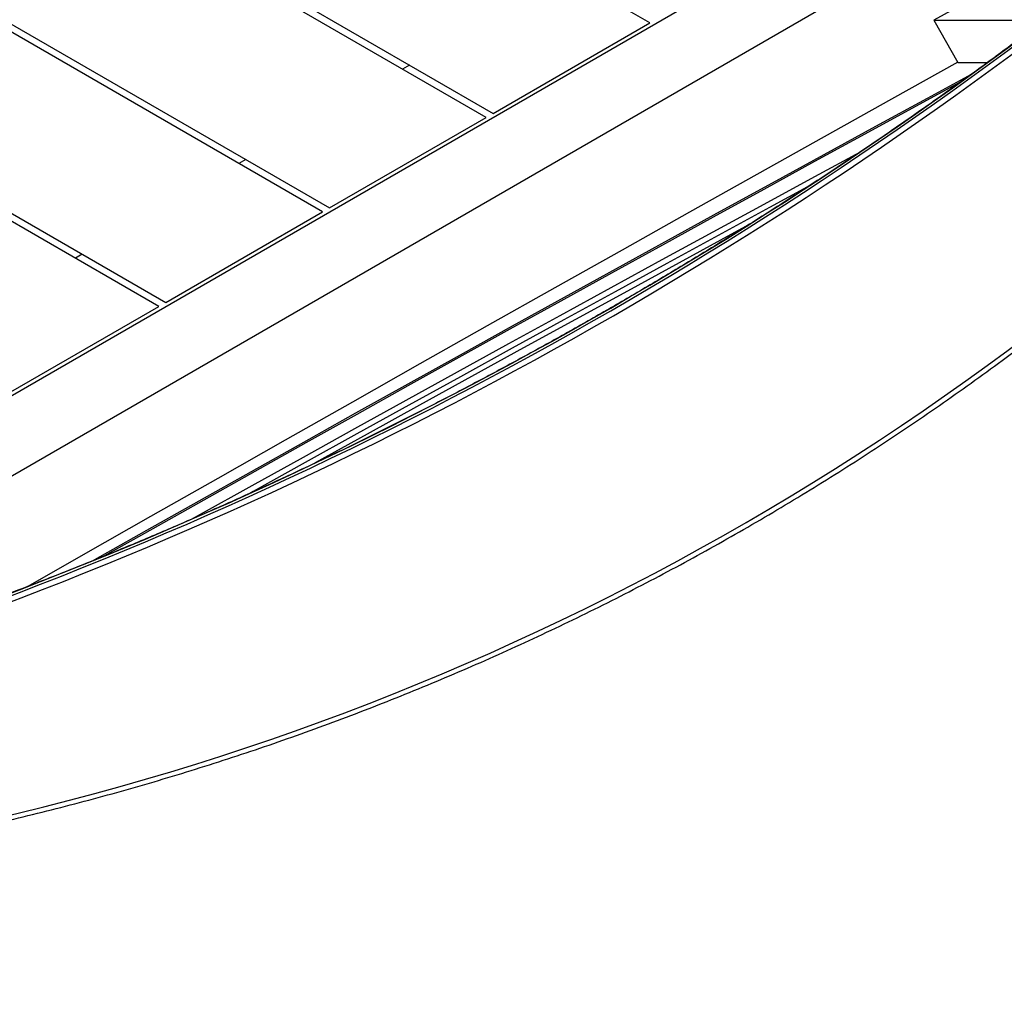
# Model space of a CAD drawing. Units: millimetres. Extents: x -1415 to -263, y 397 to 985.
# Drawn here: x -667 to -610, y 547 to 603 of the extents above; entities that cross this region are included whole.
import ezdxf

# ---------------------------------------------------------------- set-up
doc = ezdxf.new("R2010")
doc.units = ezdxf.units.MM
doc.header["$LTSCALE"] = 20
doc.header["$PDSIZE"] = -1
doc.layers.add('VP-DIM', color=7, linetype='Continuous')
doc.layers.add('VP-EQ', color=7, linetype='Continuous', true_color=0x8a3492)
doc.dimstyles.get("Standard").update_dxf_attribs({"dimtxt": 14, "dimasz": 20, "dimexe": 20, "dimexo": 50, "dimgap": 20, "dimtad": 0, "dimdec": 0, "dimzin": 0, "dimdsep": 46, "dimtxsty": 'Standard', "dimcen": -0.09, "dimadec": 0, "dimazin": 0, "dimtfac": 1, "dimtdec": 4, "dimtofl": 0, "dimtmove": 0, "dimatfit": 3, "dimfxl": 70, "dimfxlon": 1, "dimtolj": 1, "dimtzin": 0, "dimarcsym": 0})

# ---------------------------------------------------------------- blocks, each defined once
blk = doc.blocks.new('*D24')
at = {"layer": 'Defpoints', "color": 0}
for p in [(-713.12, 690.524), (-725.598, 553.221), (-343.403, 553.221)]:
    blk.add_point(p, dxfattribs=at)
at = {"layer": 'VP-DIM', "color": 0, "lineweight": -2}
for p, q in [((-413.403, 690.524), (-323.403, 690.524)), ((-343.403, 670.524), (-343.403, 657.615)), ((-343.403, 573.221), (-343.403, 587.281)), ((-413.403, 553.221), (-323.403, 553.221))]:
    blk.add_line(p, q, dxfattribs=at)
at = {"layer": 'VP-DIM', "color": 0}
for points in [[(-340.069, 670.524), (-346.736, 670.524), (-343.403, 690.524)], [(-346.736, 573.221), (-340.069, 573.221), (-343.403, 553.221)]]:
    blk.add_solid(points, dxfattribs=at)
at = {"layer": 'VP-DIM', "color": 0, "insert": (-343.403, 622.448), "char_height": 14, "attachment_point": 5, "rotation": 90}
blk.add_mtext('\\A1;150', dxfattribs=at)
blk = doc.blocks.new('*D25')
at = {"layer": 'Defpoints', "color": 0}
for p in [(-711.638, 846.841), (-762.125, 396.72), (-282.882, 396.72)]:
    blk.add_point(p, dxfattribs=at)
at = {"layer": 'VP-DIM', "color": 0, "lineweight": -2}
for p, q in [((-352.882, 846.841), (-262.882, 846.841)), ((-282.882, 826.841), (-282.882, 657.794)), ((-282.882, 416.72), (-282.882, 582.794)), ((-352.882, 396.72), (-262.882, 396.72))]:
    blk.add_line(p, q, dxfattribs=at)
at = {"layer": 'VP-DIM', "color": 0}
for points in [[(-279.548, 826.841), (-286.215, 826.841), (-282.882, 846.841)], [(-286.215, 416.72), (-279.548, 416.72), (-282.882, 396.72)]]:
    blk.add_solid(points, dxfattribs=at)
at = {"layer": 'VP-DIM', "color": 0, "insert": (-282.882, 620.294), "char_height": 14, "attachment_point": 5, "rotation": 90}
blk.add_mtext('\\A1;450', dxfattribs=at)
blk = doc.blocks.new('RB1234')
at = {"color": 7, "linetype": 'Continuous', "lineweight": 25}
for p, q in [((-630.489, 602.471), (-677.111, 629.388)), ((-677.111, 618.996), (-639.489, 597.275)), ((-639.889, 597.044), (-677.111, 618.534)), ((-677.311, 575.208), (-611.289, 613.325)), ((-677.545, 570.454), (-607.055, 611.151)), ((-677.111, 608.142), (-648.889, 591.848)), ((-649.289, 591.617), (-677.111, 607.68)), ((-606.051, 607.123), (-614.159, 602.623)), ((-614.159, 602.623), (-607.821, 602.623)), ((-614.159, 602.623), (-612.781, 600.198)), ((-639.489, 597.275), (-630.489, 602.471)), ((-644.289, 600.046), (-644.689, 599.815)), ((-612.781, 600.198), (-611.078, 600.198)), ((-677.111, 597.288), (-658.289, 586.421)), ((-648.889, 591.848), (-639.889, 597.044)), ((-658.689, 586.19), (-677.111, 596.826)), ((-653.689, 594.619), (-654.089, 594.388)), ((-658.289, 586.421), (-649.289, 591.617)), ((-663.089, 589.192), (-663.489, 588.961)), ((-667.689, 580.994), (-658.689, 586.19))]:
    blk.add_line(p, q, dxfattribs=at)
at = {"color": 7, "linetype": 'Continuous', "lineweight": 25, "flags": 128}
for points in [[(-612.788, 600.211), (-616.588, 598.092), (-620.458, 595.931), (-624.329, 593.766), (-628.201, 591.597), (-632.074, 589.424), (-635.946, 587.247), (-639.819, 585.066), (-643.692, 582.882), (-647.564, 580.694), (-651.436, 578.504), (-655.307, 576.31), (-659.176, 574.113), (-663.044, 571.914), (-666.217, 570.107)], [(-662.502, 571.576), (-662.378, 571.646), (-659.375, 573.338), (-656.372, 575.026), (-653.369, 576.71), (-650.367, 578.39), (-647.366, 580.066), (-644.367, 581.737), (-641.369, 583.403), (-638.374, 585.065), (-635.381, 586.721), (-632.391, 588.372), (-629.404, 590.017), (-626.42, 591.657), (-623.441, 593.291), (-620.466, 594.919), (-617.495, 596.541), (-614.53, 598.156), (-611.994, 599.534)], [(-612.621, 599.082), (-615.224, 597.666), (-618.123, 596.087), (-621.026, 594.502), (-623.934, 592.911), (-626.845, 591.314), (-629.76, 589.711), (-632.679, 588.103), (-635.601, 586.489), (-638.525, 584.871), (-641.452, 583.247), (-644.381, 581.619), (-647.311, 579.987), (-650.243, 578.35), (-653.176, 576.709), (-656.11, 575.063), (-659.044, 573.414), (-661.812, 571.856)], [(-656.812, 573.964), (-656.298, 574.25), (-653.339, 575.896), (-650.382, 577.537), (-647.427, 579.174), (-644.476, 580.805), (-641.527, 582.431), (-638.581, 584.052), (-635.639, 585.667), (-632.701, 587.276), (-629.767, 588.879), (-626.838, 590.477), (-623.913, 592.068), (-620.994, 593.652), (-618.375, 595.071)], [(-624.948, 590.787), (-625.818, 590.314), (-628.79, 588.696), (-631.767, 587.071), (-634.748, 585.441), (-637.734, 583.804), (-640.724, 582.16), (-643.717, 580.512), (-646.714, 578.857), (-649.714, 577.197), (-649.758, 577.173)]]:
    blk.add_lwpolyline(points, dxfattribs=at)
at = {"color": 8, "linetype": 'Continuous', "lineweight": 25, "flags": 128}
blk.add_lwpolyline([(-621.422, 593.05), (-623.608, 591.863), (-626.556, 590.259), (-629.509, 588.649), (-632.466, 587.033), (-635.428, 585.411), (-638.394, 583.783), (-641.363, 582.15), (-644.336, 580.51), (-647.312, 578.866), (-650.291, 577.216), (-653.271, 575.562), (-653.472, 575.45)], dxfattribs=at)
at = {"color": 7, "linetype": 'Continuous', "lineweight": 25}
for centre, radius, start, end in [((-752.347, 793.478), 239.406, 288.46736, 308.37709), ((-752.342, 793.321), 239.406, 288.46736, 308.37709), ((-752.341, 793.294), 239.706, 288.46736, 308.37709), ((-703.233, 709.149), 156.378, 281.81686, 317.16489)]:
    blk.add_arc(centre, radius, start, end, dxfattribs=at)
for points, knots in [([(-603.715, 605.799), (-604.092, 605.501), (-605.188, 604.637), (-607.015, 603.225), (-609.204, 601.572), (-611.412, 599.945), (-613.639, 598.342), (-615.884, 596.766), (-618.148, 595.215), (-620.429, 593.69), (-622.727, 592.191), (-625.042, 590.719), (-627.375, 589.273), (-629.724, 587.854), (-632.089, 586.462), (-634.47, 585.098), (-636.867, 583.76), (-639.279, 582.45), (-641.706, 581.168), (-644.147, 579.913), (-646.603, 578.687), (-649.073, 577.489), (-651.557, 576.319), (-654.054, 575.177), (-656.564, 574.064), (-659.086, 572.98), (-661.621, 571.925), (-664.168, 570.899), (-666.727, 569.903), (-669.297, 568.935), (-671.878, 567.997), (-674.283, 567.153), (-675.831, 566.631), (-676.511, 566.402)], [0, 0, 0, 0, 0.017353, 0.050345, 0.083337, 0.116329, 0.149321, 0.182313, 0.215305, 0.248297, 0.281289, 0.314281, 0.347273, 0.380265, 0.413257, 0.446249, 0.479241, 0.512233, 0.545224, 0.578216, 0.611208, 0.6442, 0.677192, 0.710184, 0.743176, 0.776168, 0.80916, 0.842152, 0.875144, 0.908136, 0.941128, 0.97412, 1, 1, 1, 1]), ([(-671.148, 555.821), (-670.766, 555.902), (-669.66, 556.137), (-667.834, 556.548), (-665.672, 557.066), (-663.518, 557.615), (-661.373, 558.194), (-659.235, 558.803), (-657.107, 559.442), (-654.988, 560.112), (-652.879, 560.811), (-650.78, 561.54), (-648.691, 562.299), (-646.614, 563.087), (-644.548, 563.905), (-642.494, 564.751), (-640.452, 565.627), (-638.423, 566.531), (-636.407, 567.464), (-634.404, 568.425), (-632.416, 569.415), (-630.442, 570.432), (-628.482, 571.478), (-626.538, 572.551), (-624.609, 573.651), (-622.696, 574.778), (-620.799, 575.933), (-618.919, 577.114), (-617.056, 578.322), (-615.21, 579.555), (-613.383, 580.815), (-611.573, 582.101), (-609.782, 583.412), (-608.01, 584.748), (-606.257, 586.109), (-604.523, 587.495), (-602.81, 588.905), (-601.117, 590.339), (-599.444, 591.797), (-597.793, 593.278), (-596.163, 594.783), (-594.554, 596.311), (-592.968, 597.861), (-591.404, 599.433), (-589.858, 601.029), (-588.846, 602.112), (-588.339, 602.655)], [0, 0, 0, 0, 0.0121015, 0.0350732, 0.058045, 0.0810168, 0.1039887, 0.1269604, 0.1499322, 0.172904, 0.1958758, 0.2188476, 0.2418194, 0.2647912, 0.287763, 0.3107348, 0.3337066, 0.3566783, 0.3796501, 0.4026219, 0.4255937, 0.4485654, 0.4715372, 0.494509, 0.5174807, 0.5404525, 0.5634242, 0.586396, 0.6093677, 0.6323394, 0.6553112, 0.6782829, 0.7012546, 0.7242264, 0.7471981, 0.7701698, 0.7931415, 0.8161132, 0.8390849, 0.8620566, 0.8850283, 0.908, 0.9309717, 0.9539433, 0.976915, 1, 1, 1, 1])]:
    blk.add_open_spline(points, degree=3, knots=knots, dxfattribs=at)
blk = doc.blocks.new('rb1234_2d_')
at = {"layer": 'VP-EQ', "color": 2}
blk.add_blockref('RB1234', (0, 0), dxfattribs=at)

msp = doc.modelspace()

# ---------------------------------------------------------------- block references
at = {"layer": 'VP-EQ', "color": 0}
msp.add_blockref('rb1234_2d_', (0, 0), dxfattribs=at)

# ---------------------------------------------------------------- dimensions: what is measured, and where the dimension line sits
at = {"layer": 'VP-DIM', "color": 0}
dim = msp.add_linear_dim(base=(-282.882, 396.72), p1=(-711.638, 846.841), p2=(-762.125, 396.72), angle=90, dimstyle='Standard', dxfattribs=at)
dim.commit()
dim.dimension.update_dxf_attribs({"geometry": '*D25', "text_midpoint": (-282.882, 620.294), "dimtype": 160})
dim = msp.add_linear_dim(base=(-343.403, 553.221), p1=(-713.12, 690.524), p2=(-725.598, 553.221), angle=90, text='150', dimstyle='Standard', dxfattribs=at)
dim.commit()
dim.dimension.update_dxf_attribs({"geometry": '*D24', "text_midpoint": (-343.403, 622.448), "dimtype": 160})

doc.saveas('drawing.dxf')
